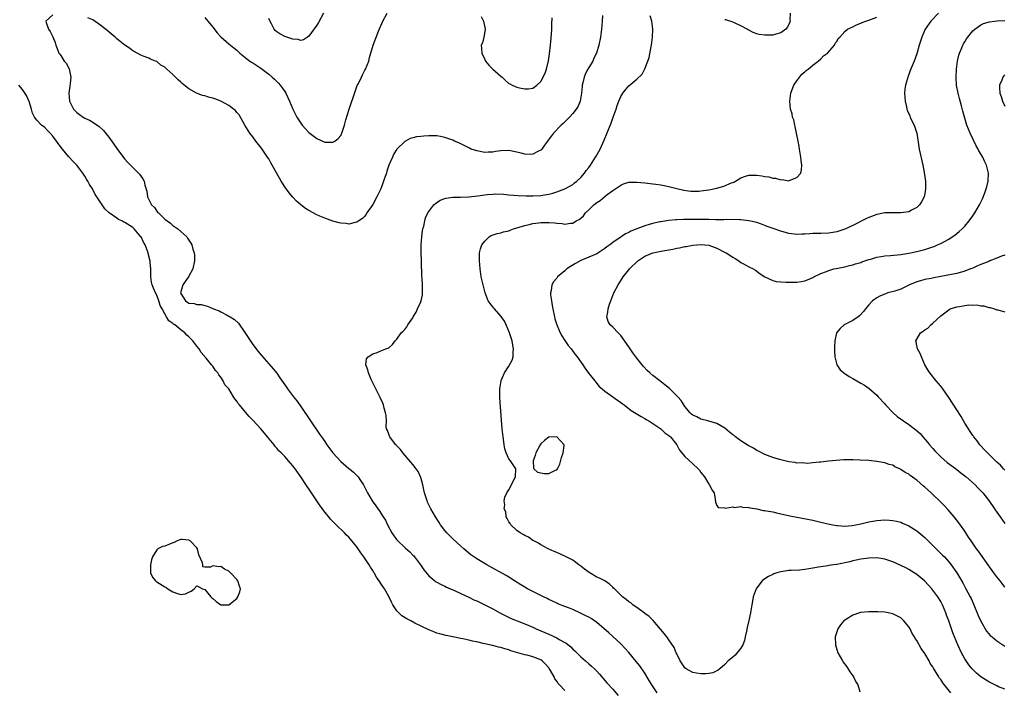
# Model space of a CAD drawing. Units: inches. Extents: x 2547022 to 2550000, y 1512000 to 1515000.
# Drawn here: x 2547801 to 2548047, y 1513134 to 1513301 of the extents above; entities that cross this region are included whole.
import ezdxf

# ---------------------------------------------------------------- set-up
doc = ezdxf.new("R2010")
doc.units = ezdxf.units.IN
doc.header["$MEASUREMENT"] = 0
doc.layers.add('LD25471512_2ft', color=112, linetype='Continuous')

msp = doc.modelspace()

# ---------------------------------------------------------------- linework, layer by layer
at = {"layer": 'LD25471512_2ft'}
for points, elevation in [([(2547809, 1513302.56), (2547807.29, 1513301), (2547807.36, 1513300.64), (2547807.91, 1513299), (2547808.35, 1513298.35), (2547809, 1513297.07), (2547809.03, 1513297.03), (2547809.6, 1513295.6), (2547809.73, 1513295), (2547810.11, 1513294.11), (2547810.52, 1513293), (2547810.74, 1513292.74), (2547811, 1513292.36), (2547811.87, 1513291), (2547812.42, 1513290.42), (2547813, 1513289.15), (2547813.06, 1513289.06), (2547813.48, 1513287), (2547813.37, 1513285.37), (2547813.27, 1513284.73), (2547813.05, 1513283), (2547813.22, 1513281), (2547814.21, 1513279), (2547815, 1513278.11), (2547815.67, 1513277.67), (2547816.56, 1513277), (2547817, 1513276.7), (2547818.21, 1513276.21), (2547819, 1513275.69), (2547820.61, 1513274.61), (2547821.66, 1513273.66), (2547823, 1513271.98), (2547824.25, 1513270.25), (2547825, 1513269.09), (2547825.9, 1513267.9), (2547827, 1513266.46), (2547827.71, 1513265.71), (2547829, 1513264.41), (2547830.45, 1513263), (2547830.71, 1513262.71), (2547831.52, 1513261.52), (2547831.81, 1513261), (2547832.03, 1513259.97), (2547832.48, 1513258.48), (2547832.69, 1513257), (2547833, 1513256.38), (2547833.72, 1513255), (2547834.39, 1513254.39), (2547835, 1513253.42), (2547835.22, 1513253.22), (2547835.4, 1513253), (2547837, 1513251.43), (2547837.57, 1513251), (2547838.44, 1513250.44), (2547839, 1513249.88), (2547839.55, 1513249.55), (2547840.28, 1513249), (2547841, 1513248.41), (2547842.48, 1513247), (2547842.72, 1513246.72), (2547843, 1513246.24), (2547843.48, 1513245.48), (2547843.73, 1513245), (2547844.04, 1513243.96), (2547844.38, 1513243), (2547844.43, 1513242.43), (2547844.45, 1513241), (2547844.03, 1513239), (2547842.93, 1513237), (2547841.49, 1513235), (2547841, 1513233.29), (2547840.97, 1513233), (2547841, 1513232.89), (2547842.15, 1513231), (2547843, 1513230.44), (2547844.34, 1513230.34), (2547845, 1513230.15), (2547846.11, 1513230.11), (2547847, 1513229.86), (2547847.72, 1513229.72), (2547849.18, 1513229), (2547850.56, 1513228.56), (2547851, 1513228.26), (2547852.58, 1513227.42), (2547853, 1513227.24), (2547853.34, 1513227), (2547854.4, 1513226.4), (2547855.41, 1513225.41), (2547857, 1513223.15), (2547859, 1513220.14), (2547860.35, 1513218.35), (2547861.24, 1513217.24), (2547863, 1513215.29), (2547864.06, 1513214.06), (2547865, 1513212.91), (2547865.8, 1513211.8), (2547866.62, 1513210.62), (2547867.43, 1513209.43), (2547867.69, 1513209), (2547869.17, 1513207), (2547869.99, 1513205.99), (2547871, 1513204.6), (2547875.71, 1513197.71), (2547876.17, 1513197), (2547877, 1513195.82), (2547877.54, 1513195), (2547879.03, 1513193.03), (2547881, 1513190.83), (2547883, 1513189.11), (2547883.15, 1513189), (2547884.15, 1513188.15), (2547885.17, 1513187.17), (2547885.32, 1513187), (2547885.92, 1513186.08), (2547886.66, 1513185), (2547887.69, 1513183), (2547888.85, 1513181), (2547889.78, 1513179.78), (2547890.26, 1513179), (2547890.6, 1513178.6), (2547891.58, 1513177), (2547892.16, 1513176.16), (2547892.66, 1513175), (2547893.79, 1513173), (2547894.3, 1513172.3), (2547895, 1513171.29), (2547895.24, 1513171), (2547897, 1513169.36), (2547897.21, 1513169.21), (2547898.26, 1513168.26), (2547899, 1513167.45), (2547899.23, 1513167.23), (2547899.42, 1513167), (2547900.95, 1513165), (2547901.8, 1513163.8), (2547903, 1513162.28), (2547904.49, 1513161), (2547904.78, 1513160.78), (2547905, 1513160.68), (2547906.06, 1513160.06), (2547907, 1513159.68), (2547907.44, 1513159.44), (2547909.41, 1513158.59), (2547911, 1513157.86), (2547913, 1513156.94), (2547914.3, 1513156.3), (2547915, 1513155.99), (2547915.66, 1513155.66), (2547917, 1513155.04), (2547919, 1513154.02), (2547920.96, 1513152.96), (2547922.27, 1513152.27), (2547923.63, 1513151.63), (2547925.09, 1513151), (2547927, 1513150.25), (2547929, 1513149.41), (2547929.89, 1513149), (2547931, 1513148.53), (2547933, 1513147.66), (2547935, 1513146.74), (2547935.64, 1513146.36), (2547937, 1513145.62), (2547937.39, 1513145.39), (2547938.48, 1513144.48), (2547939, 1513143.92), (2547939.48, 1513143.48), (2547939.98, 1513143), (2547941, 1513141.98), (2547942.19, 1513141), (2547943, 1513140.3), (2547943.71, 1513139.71), (2547944.45, 1513139), (2547945, 1513138.42), (2547945.68, 1513137.68), (2547946.62, 1513136.62), (2547947.54, 1513135.54), (2547949, 1513133.89), (2547950.33, 1513132.33)], 9996), ([(2547946.42, 1513302.42), (2547946.38, 1513301), (2547946.18, 1513299), (2547945.91, 1513297), (2547945.52, 1513295), (2547944.93, 1513293), (2547944.29, 1513291.71), (2547943.99, 1513291), (2547943, 1513289.38), (2547942.8, 1513289), (2547942.15, 1513287.85), (2547941.85, 1513287), (2547941.54, 1513285.54), (2547941.37, 1513285), (2547941.33, 1513284.67), (2547941.16, 1513283), (2547941, 1513282), (2547940.81, 1513281), (2547940.31, 1513279.69), (2547939.85, 1513279), (2547939, 1513277.85), (2547938.21, 1513277), (2547937, 1513275.81), (2547936.61, 1513275.39), (2547936.14, 1513275), (2547934.15, 1513273), (2547933.69, 1513272.31), (2547932.83, 1513271.17), (2547932.68, 1513271), (2547931.92, 1513269.92), (2547931.3, 1513269), (2547931.16, 1513268.84), (2547931, 1513268.7), (2547930.44, 1513268.44), (2547929, 1513267.68), (2547928.35, 1513267.65), (2547927, 1513267.7), (2547926.06, 1513267.94), (2547925, 1513268.24), (2547923, 1513268.62), (2547921, 1513268.52), (2547919.66, 1513268.34), (2547919, 1513268.2), (2547917.82, 1513268.18), (2547917, 1513268.14), (2547915, 1513268.52), (2547913.59, 1513269), (2547913.18, 1513269.18), (2547911.87, 1513269.87), (2547911, 1513270.29), (2547910.54, 1513270.54), (2547909.43, 1513271), (2547909, 1513271.2), (2547907, 1513271.92), (2547905.91, 1513272.09), (2547905, 1513272.27), (2547903.71, 1513272.29), (2547903, 1513272.33), (2547901.78, 1513272.22), (2547901, 1513272.17), (2547899.97, 1513272.03), (2547899, 1513271.76), (2547898.34, 1513271.66), (2547897.22, 1513271), (2547897, 1513270.89), (2547895.01, 1513268.99), (2547894.23, 1513267.77), (2547893.89, 1513267), (2547893.05, 1513264.95), (2547892.54, 1513263.46), (2547892.41, 1513263), (2547892.11, 1513262.11), (2547891.71, 1513261), (2547891.51, 1513260.49), (2547891, 1513259.01), (2547890.02, 1513257), (2547889, 1513255.15), (2547887.51, 1513253), (2547887.32, 1513252.68), (2547887, 1513252.24), (2547886.4, 1513251.6), (2547885.52, 1513251), (2547885, 1513250.67), (2547884.62, 1513250.62), (2547883, 1513250.24), (2547882.36, 1513250.36), (2547881, 1513250.43), (2547880.57, 1513250.57), (2547879, 1513250.96), (2547877, 1513251.68), (2547875.8, 1513252.2), (2547875, 1513252.56), (2547873, 1513253.62), (2547872.16, 1513254.16), (2547871, 1513255), (2547869.96, 1513255.96), (2547869, 1513256.92), (2547868.07, 1513258.07), (2547867, 1513259.58), (2547866.43, 1513260.43), (2547866.12, 1513261), (2547865.67, 1513261.67), (2547863.87, 1513265), (2547863.54, 1513265.54), (2547863, 1513266.53), (2547862.72, 1513267), (2547861.21, 1513269.21), (2547859.78, 1513271), (2547859, 1513272.03), (2547858.29, 1513273), (2547857.05, 1513275), (2547855.58, 1513277.58), (2547855, 1513278.15), (2547854.64, 1513278.64), (2547854.14, 1513279), (2547853, 1513279.91), (2547851, 1513280.94), (2547849.52, 1513281.52), (2547849, 1513281.7), (2547847.95, 1513281.95), (2547847, 1513282.27), (2547846.4, 1513282.4), (2547844.93, 1513282.93), (2547843, 1513284.06), (2547841.38, 1513285.38), (2547841, 1513285.74), (2547840.31, 1513286.31), (2547839.68, 1513287), (2547839, 1513287.67), (2547837.55, 1513289), (2547837.23, 1513289.23), (2547837, 1513289.49), (2547835.99, 1513289.99), (2547835, 1513290.88), (2547834.72, 1513291), (2547833.44, 1513291.44), (2547833, 1513291.72), (2547831.83, 1513292.17), (2547831, 1513292.47), (2547829.36, 1513293.36), (2547829, 1513293.52), (2547828.18, 1513294.18), (2547827, 1513295), (2547825, 1513296.57), (2547824.56, 1513297), (2547822.61, 1513298.61), (2547822.2, 1513299), (2547821, 1513299.92), (2547819, 1513301.31), (2547817.8, 1513301.8)], 9996), ([(2547847, 1513301.92), (2547849, 1513299.49), (2547850.07, 1513298.07), (2547851.05, 1513297.05), (2547853, 1513295.33), (2547853.42, 1513295), (2547854.26, 1513294.26), (2547855, 1513293.72), (2547855.77, 1513293), (2547857, 1513291.97), (2547857.51, 1513291.51), (2547858.28, 1513291), (2547858.7, 1513290.7), (2547859, 1513290.54), (2547861, 1513289.25), (2547861.36, 1513289), (2547863, 1513287.73), (2547863.86, 1513287), (2547864.46, 1513286.46), (2547865.45, 1513285.45), (2547865.83, 1513285), (2547866.33, 1513284.33), (2547867, 1513283.35), (2547867.23, 1513283), (2547868.15, 1513281), (2547868.98, 1513279), (2547870.03, 1513277), (2547871, 1513275.44), (2547871.36, 1513275), (2547873, 1513273.15), (2547875, 1513271.67), (2547877, 1513270.75), (2547878.71, 1513270.71), (2547879, 1513270.68), (2547879.54, 1513271), (2547880.37, 1513271.63), (2547881, 1513272.35), (2547881.22, 1513272.78), (2547881.3, 1513273), (2547881.43, 1513273.43), (2547881.96, 1513275), (2547882.3, 1513276.3), (2547883.13, 1513279), (2547884.58, 1513283.42), (2547885.13, 1513284.87), (2547885.39, 1513285.39), (2547886.15, 1513287), (2547886.41, 1513287.59), (2547887, 1513288.73), (2547887.16, 1513289), (2547887.98, 1513291), (2547888.15, 1513291.85), (2547889.11, 1513295), (2547890.43, 1513298.43), (2547891.51, 1513301), (2547892.61, 1513303)], 9994), ([(2547876.64, 1513303), (2547875.39, 1513300.61), (2547875, 1513299.93), (2547873, 1513297.18), (2547872.66, 1513297), (2547871.69, 1513296.31), (2547871, 1513296.13), (2547870.36, 1513296.36), (2547869, 1513296.44), (2547867, 1513297.11), (2547865.79, 1513297.79), (2547865, 1513298.29), (2547864.63, 1513298.63), (2547864.36, 1513299), (2547863.71, 1513300.29), (2547863.21, 1513301.21), (2547863, 1513301.64)], 9992), ([(2547960.08, 1513133), (2547958.77, 1513135), (2547958.12, 1513136.12), (2547957, 1513137.93), (2547955.76, 1513139.76), (2547954.86, 1513140.86), (2547953, 1513143.06), (2547952.12, 1513144.12), (2547951, 1513145.27), (2547948.03, 1513148.03), (2547945, 1513150.57), (2547943.56, 1513151.56), (2547943, 1513151.9), (2547942.3, 1513152.3), (2547940.97, 1513152.97), (2547939, 1513153.84), (2547938.18, 1513154.18), (2547937, 1513154.61), (2547935.3, 1513155.3), (2547935, 1513155.4), (2547933.95, 1513155.95), (2547933, 1513156.34), (2547932.57, 1513156.57), (2547931.68, 1513157), (2547927.72, 1513159), (2547927, 1513159.39), (2547925.99, 1513159.99), (2547924.41, 1513161), (2547923, 1513161.94), (2547922.34, 1513162.34), (2547919.8, 1513163.8), (2547917.55, 1513165), (2547915, 1513166.51), (2547914.25, 1513167), (2547913.53, 1513167.53), (2547912.42, 1513168.42), (2547911.75, 1513169), (2547911, 1513169.66), (2547909, 1513171.48), (2547908.24, 1513172.24), (2547907.52, 1513173), (2547907, 1513173.61), (2547905.95, 1513175), (2547905.57, 1513175.57), (2547904.68, 1513177), (2547903.54, 1513179), (2547902.72, 1513180.72), (2547902.59, 1513181), (2547901.96, 1513183), (2547901.78, 1513183.78), (2547901.5, 1513185), (2547901, 1513186.84), (2547900.95, 1513187), (2547900.33, 1513188.33), (2547899.86, 1513189), (2547899, 1513190.11), (2547896.48, 1513193), (2547895.89, 1513193.89), (2547895, 1513194.78), (2547894.91, 1513194.91), (2547894.8, 1513195), (2547893.93, 1513196.07), (2547893.23, 1513197), (2547893.18, 1513197.18), (2547893, 1513197.7), (2547892.65, 1513198.65), (2547892.43, 1513199), (2547892.38, 1513199.62), (2547892.39, 1513201), (2547892.32, 1513202.32), (2547892.19, 1513203), (2547891.81, 1513204.19), (2547891.64, 1513205), (2547891.48, 1513205.48), (2547890.85, 1513206.85), (2547889.53, 1513209.53), (2547889, 1513210.57), (2547888.61, 1513211.39), (2547887.91, 1513213), (2547887.79, 1513213.79), (2547887.26, 1513215), (2547887.46, 1513216.54), (2547887.82, 1513217), (2547889, 1513217.79), (2547890.11, 1513218.11), (2547891, 1513218.52), (2547892.3, 1513219), (2547893, 1513219.3), (2547893.89, 1513220.11), (2547894.57, 1513221), (2547895, 1513221.41), (2547896.12, 1513223), (2547896.58, 1513223.42), (2547897, 1513223.87), (2547897.5, 1513224.5), (2547897.78, 1513225), (2547899, 1513226.82), (2547899.1, 1513227), (2547899.83, 1513228.17), (2547900.19, 1513229), (2547901, 1513230.81), (2547901.07, 1513231), (2547901.43, 1513232.57), (2547901.45, 1513233), (2547901.41, 1513233.41), (2547901.44, 1513235), (2547901.36, 1513236.64), (2547901.28, 1513237.28), (2547901.17, 1513240.83), (2547901.14, 1513241.14), (2547901.08, 1513243), (2547901.09, 1513245), (2547901.24, 1513247), (2547901.46, 1513248.54), (2547901.54, 1513249), (2547901.73, 1513249.73), (2547902, 1513251), (2547902.22, 1513251.78), (2547902.76, 1513253), (2547903, 1513253.38), (2547904.29, 1513255), (2547904.65, 1513255.35), (2547905.83, 1513256.17), (2547907, 1513256.63), (2547907.27, 1513256.73), (2547909, 1513256.95), (2547910.97, 1513256.97), (2547913.04, 1513257.04), (2547915.27, 1513257.27), (2547917, 1513257.52), (2547917.59, 1513257.59), (2547919, 1513257.74), (2547919.78, 1513257.78), (2547921.72, 1513257.72), (2547923, 1513257.57), (2547925.38, 1513257.38), (2547927.33, 1513257.33), (2547929, 1513257.31), (2547931, 1513257.38), (2547931.46, 1513257.46), (2547933, 1513257.67), (2547933.98, 1513257.98), (2547935, 1513258.26), (2547936.99, 1513259.01), (2547939, 1513260.14), (2547939.46, 1513260.54), (2547940.05, 1513261), (2547941, 1513261.87), (2547941.94, 1513263), (2547942.39, 1513263.61), (2547943, 1513264.39), (2547943.43, 1513265), (2547944.72, 1513267), (2547944.81, 1513267.19), (2547945.85, 1513269), (2547946.82, 1513271.18), (2547947, 1513271.66), (2547947.4, 1513272.6), (2547947.91, 1513273.91), (2547948.56, 1513275.44), (2547949, 1513276.7), (2547949.13, 1513277), (2547949.85, 1513279), (2547950.11, 1513279.89), (2547950.51, 1513281), (2547951, 1513282.15), (2547951.53, 1513283), (2547952.18, 1513283.82), (2547953, 1513284.81), (2547955, 1513286.45), (2547956.32, 1513287.68), (2547957, 1513289.09), (2547957.8, 1513291), (2547958.14, 1513291.86), (2547958.61, 1513294.61), (2547958.69, 1513295), (2547958.95, 1513297), (2547959.02, 1513299), (2547958.74, 1513301), (2547958.33, 1513302.33)], 9998), ([(2548047, 1513133.9), (2548045.46, 1513134.54), (2548045, 1513134.75), (2548043, 1513135.77), (2548041, 1513137.05), (2548039.95, 1513137.95), (2548039, 1513138.82), (2548038.84, 1513139), (2548038.02, 1513140.02), (2548037.33, 1513141), (2548037, 1513141.55), (2548036.21, 1513143), (2548035.3, 1513145), (2548034.46, 1513147), (2548034.04, 1513148.04), (2548033.69, 1513149), (2548033, 1513151), (2548032.47, 1513152.47), (2548032.3, 1513153), (2548031.47, 1513155), (2548031, 1513155.85), (2548030.27, 1513157), (2548029, 1513158.69), (2548028.74, 1513159), (2548027, 1513160.93), (2548025, 1513162.63), (2548023, 1513163.88), (2548022.24, 1513164.25), (2548021, 1513164.89), (2548019, 1513165.77), (2548017, 1513166.43), (2548015, 1513166.73), (2548013, 1513166.69), (2548011, 1513166.42), (2548009.85, 1513166.15), (2548009, 1513165.99), (2548008.23, 1513165.77), (2548005, 1513165.1), (2548004.9, 1513165.1), (2548004.18, 1513165), (2548003, 1513164.82), (2548002.76, 1513164.76), (2548001, 1513164.54), (2548000.41, 1513164.41), (2547999, 1513164.19), (2547998, 1513164), (2547997, 1513163.85), (2547995.72, 1513163.72), (2547993.59, 1513163.59), (2547993, 1513163.57), (2547991, 1513163.29), (2547990.04, 1513163), (2547989.27, 1513162.73), (2547989, 1513162.62), (2547987.92, 1513162.08), (2547987, 1513161.5), (2547986.36, 1513161), (2547985, 1513159.29), (2547984.82, 1513159), (2547984.32, 1513157.68), (2547984.12, 1513157), (2547983.95, 1513155.95), (2547983.75, 1513155), (2547983.41, 1513153), (2547983, 1513151.13), (2547982.63, 1513149.37), (2547982.41, 1513148.41), (2547982.14, 1513147), (2547981.94, 1513146.06), (2547981.5, 1513145), (2547981, 1513144.21), (2547979.61, 1513142.39), (2547979, 1513141.91), (2547978.51, 1513141.49), (2547977.87, 1513141), (2547977, 1513140.09), (2547975.79, 1513139), (2547975.36, 1513138.64), (2547975, 1513138.51), (2547973.98, 1513138.02), (2547973, 1513137.88), (2547972.26, 1513137.74), (2547971, 1513137.76), (2547969.95, 1513137.95), (2547969, 1513138.07), (2547967.32, 1513139), (2547967, 1513139.27), (2547965.89, 1513141), (2547965, 1513142.74), (2547964.88, 1513143), (2547964.33, 1513144.33), (2547963, 1513146.28), (2547962.72, 1513146.72), (2547962.48, 1513147), (2547961.83, 1513147.83), (2547960.94, 1513148.94), (2547959.06, 1513151.06), (2547958.08, 1513152.08), (2547957, 1513152.84), (2547956.92, 1513152.92), (2547955, 1513154.31), (2547954.62, 1513154.62), (2547954.03, 1513155), (2547953.48, 1513155.48), (2547953, 1513155.76), (2547952.34, 1513156.34), (2547951.45, 1513157), (2547951, 1513157.42), (2547949.4, 1513159), (2547949.22, 1513159.22), (2547949, 1513159.4), (2547948.21, 1513160.21), (2547946.98, 1513160.98), (2547945.68, 1513161.68), (2547945, 1513161.95), (2547943.06, 1513163.06), (2547941.9, 1513163.9), (2547941, 1513164.68), (2547940.52, 1513165), (2547939, 1513166.17), (2547937.33, 1513167), (2547937, 1513167.18), (2547935, 1513168.07), (2547934.34, 1513168.34), (2547932.89, 1513169), (2547931, 1513170.03), (2547930.4, 1513170.4), (2547929.23, 1513171), (2547929, 1513171.14), (2547927.91, 1513171.91), (2547927, 1513172.33), (2547926.62, 1513172.62), (2547925.87, 1513173), (2547925, 1513173.63), (2547923.48, 1513175), (2547923.33, 1513175.33), (2547923, 1513175.81), (2547922.63, 1513176.63), (2547922.38, 1513177), (2547922.23, 1513178.23), (2547921.84, 1513179), (2547921.98, 1513179.98), (2547921.82, 1513181), (2547922.05, 1513181.95), (2547922.53, 1513183), (2547923, 1513183.8), (2547923.66, 1513185), (2547924.07, 1513185.93), (2547924.71, 1513187), (2547924.73, 1513189), (2547923.4, 1513191), (2547923, 1513191.52), (2547922.36, 1513193), (2547922.04, 1513194.04), (2547921.86, 1513195), (2547921.74, 1513195.74), (2547921.56, 1513197), (2547921.34, 1513199), (2547921.17, 1513201.17), (2547920.78, 1513206.78), (2547920.73, 1513209), (2547921.06, 1513211), (2547921.1, 1513211.1), (2547921.96, 1513213), (2547923, 1513214.69), (2547923.81, 1513216.19), (2547924.06, 1513217), (2547924.11, 1513218.11), (2547924.22, 1513219), (2547924.05, 1513219.95), (2547923.83, 1513221), (2547923.17, 1513223), (2547922.35, 1513225), (2547921.91, 1513225.91), (2547921.12, 1513227.12), (2547919.41, 1513229), (2547919.24, 1513229.24), (2547919, 1513229.53), (2547918.39, 1513230.39), (2547917.89, 1513231), (2547917.08, 1513233), (2547916.69, 1513234.69), (2547916.6, 1513235), (2547916.14, 1513237), (2547915.82, 1513239), (2547915.65, 1513241), (2547915.67, 1513241.67), (2547915.68, 1513243), (2547915.96, 1513244.04), (2547916.27, 1513245), (2547917, 1513245.96), (2547918.08, 1513247), (2547918.63, 1513247.37), (2547920.09, 1513247.91), (2547921, 1513248.07), (2547921.72, 1513248.28), (2547923, 1513248.58), (2547923.32, 1513248.68), (2547924.2, 1513249), (2547927, 1513249.86), (2547928.12, 1513250.12), (2547929, 1513250.35), (2547930.55, 1513250.55), (2547931, 1513250.63), (2547933, 1513250.63), (2547934.5, 1513250.5), (2547935, 1513250.43), (2547936.35, 1513250.35), (2547937, 1513250.23), (2547938.47, 1513250.47), (2547939, 1513250.49), (2547939.87, 1513251), (2547940.61, 1513251.39), (2547941, 1513251.71), (2547941.67, 1513252.32), (2547942.21, 1513253), (2547943, 1513253.78), (2547944.3, 1513255), (2547945, 1513255.62), (2547945.84, 1513256.16), (2547947, 1513257.13), (2547947.63, 1513257.63), (2547949, 1513258.66), (2547951, 1513260), (2547951.72, 1513260.28), (2547953, 1513260.67), (2547954.72, 1513260.72), (2547955, 1513260.75), (2547957, 1513260.56), (2547959, 1513260.33), (2547959.79, 1513260.21), (2547961, 1513260.06), (2547961.88, 1513259.88), (2547963, 1513259.63), (2547965, 1513259.13), (2547966.73, 1513258.73), (2547968.49, 1513258.49), (2547969, 1513258.46), (2547970.49, 1513258.49), (2547971, 1513258.52), (2547973, 1513258.81), (2547975, 1513259.23), (2547976.41, 1513259.59), (2547977, 1513259.79), (2547978.43, 1513260.43), (2547979.26, 1513260.74), (2547979.72, 1513261), (2547981, 1513261.82), (2547982.17, 1513262.17), (2547983, 1513262.47), (2547984.43, 1513262.43), (2547985, 1513262.45), (2547986.29, 1513262.29), (2547987, 1513262.16), (2547988.03, 1513262.03), (2547989, 1513261.75), (2547989.72, 1513261.72), (2547991, 1513261.28), (2547991.34, 1513261.34), (2547993, 1513261.06), (2547993.14, 1513261.14), (2547995, 1513261.91), (2547996, 1513263), (2547996.19, 1513263.81), (2547996.27, 1513265), (2547996.09, 1513266.09), (2547996, 1513267), (2547995.68, 1513269), (2547995.6, 1513269.6), (2547995.34, 1513271), (2547995, 1513272.53), (2547994.93, 1513273), (2547994.61, 1513274.61), (2547994.51, 1513275), (2547994.26, 1513276.26), (2547993.97, 1513277), (2547993.82, 1513277.82), (2547993.44, 1513279), (2547993.27, 1513281), (2547993.5, 1513283), (2547993.86, 1513283.86), (2547994.25, 1513285), (2547995, 1513286.08), (2547996.3, 1513287.7), (2547997, 1513288.27), (2547997.36, 1513288.64), (2547997.84, 1513289), (2547999, 1513289.96), (2548000.35, 1513291), (2548001, 1513291.56), (2548001.67, 1513292.33), (2548002.69, 1513293), (2548004.43, 1513295), (2548004.57, 1513295.43), (2548005, 1513295.92), (2548005.35, 1513296.65), (2548005.74, 1513297), (2548007, 1513298.42), (2548007.66, 1513299), (2548009, 1513299.52), (2548009.95, 1513300.05), (2548011, 1513300.43), (2548011.36, 1513300.64), (2548012.23, 1513301), (2548013, 1513301.23), (2548015, 1513301.96)], 10000), ([(2547916.11, 1513302.11), (2547916.68, 1513301), (2547917.09, 1513299), (2547917, 1513298.42), (2547916.73, 1513297), (2547916.42, 1513295.58), (2547916.14, 1513295), (2547916.15, 1513294.15), (2547916.28, 1513293), (2547917, 1513291.37), (2547917.19, 1513291), (2547917.98, 1513289.98), (2547919, 1513289), (2547921, 1513287.25), (2547921.32, 1513287), (2547922.16, 1513286.16), (2547923, 1513285.39), (2547923.26, 1513285.26), (2547923.87, 1513285), (2547925, 1513284.49), (2547925.69, 1513284.31), (2547927, 1513284.03), (2547927.96, 1513284.04), (2547929, 1513284.22), (2547930.01, 1513285), (2547931, 1513285.86), (2547932.06, 1513287.94), (2547932.4, 1513289), (2547932.94, 1513291.06), (2547933.22, 1513292.78), (2547933.46, 1513295), (2547933.68, 1513297.68), (2547933.74, 1513299), (2547933.76, 1513300.24), (2547933.83, 1513301.83)], 9994), ([(2548030.43, 1513303), (2548028.53, 1513301), (2548027.13, 1513299), (2548026.24, 1513297), (2548025.62, 1513295), (2548025, 1513292.81), (2548024.32, 1513291), (2548023.83, 1513289.83), (2548023.38, 1513288.62), (2548023, 1513287.64), (2548022.73, 1513287), (2548022.65, 1513286.65), (2548022.18, 1513285), (2548022.03, 1513283.97), (2548021.96, 1513283), (2548022.06, 1513281), (2548022.42, 1513279.58), (2548022.53, 1513279), (2548022.64, 1513278.64), (2548023, 1513277.92), (2548023.26, 1513277.26), (2548023.39, 1513277), (2548023.87, 1513275.87), (2548024.31, 1513275), (2548024.99, 1513273), (2548025.63, 1513269), (2548026.53, 1513265), (2548026.89, 1513263.11), (2548027.17, 1513261), (2548027.19, 1513260.81), (2548027.22, 1513259), (2548027, 1513257.85), (2548026.81, 1513257), (2548026.17, 1513255.83), (2548025.65, 1513255), (2548025, 1513254.37), (2548023.72, 1513253.72), (2548023, 1513253.3), (2548021, 1513253.03), (2548019.06, 1513253.06), (2548017, 1513253), (2548015, 1513252.64), (2548013, 1513251.88), (2548012.4, 1513251.6), (2548009, 1513249.87), (2548007.05, 1513248.95), (2548005.55, 1513248.45), (2548005, 1513248.3), (2548003, 1513247.99), (2548001, 1513247.9), (2548000.09, 1513247.91), (2547999, 1513247.84), (2547998.17, 1513247.83), (2547997, 1513247.71), (2547996.28, 1513247.72), (2547995, 1513247.66), (2547993, 1513247.9), (2547991, 1513248.43), (2547989.09, 1513249.09), (2547987.62, 1513249.62), (2547987, 1513249.9), (2547986.18, 1513250.18), (2547985, 1513250.62), (2547983, 1513251.08), (2547981, 1513251.27), (2547980.75, 1513251.25), (2547977.37, 1513251.37), (2547976.73, 1513251.27), (2547975, 1513251.33), (2547974.69, 1513251.31), (2547973, 1513251.37), (2547972.64, 1513251.36), (2547971, 1513251.41), (2547968.6, 1513251.4), (2547966.65, 1513251.35), (2547965, 1513251.26), (2547964.74, 1513251.26), (2547963, 1513251.11), (2547961, 1513250.82), (2547960.75, 1513250.75), (2547959, 1513250.37), (2547958.09, 1513250.09), (2547957, 1513249.79), (2547955, 1513249.05), (2547953.53, 1513248.47), (2547953, 1513248.15), (2547952.21, 1513247.79), (2547951.12, 1513247), (2547949, 1513245.6), (2547948.24, 1513245), (2547947.49, 1513244.51), (2547947, 1513244.12), (2547945, 1513242.81), (2547941, 1513241.1), (2547939.65, 1513240.35), (2547938.4, 1513239.6), (2547937.52, 1513239), (2547937, 1513238.57), (2547935.18, 1513237), (2547935, 1513236.74), (2547934.22, 1513235.78), (2547933.78, 1513235), (2547933.62, 1513233.62), (2547933.47, 1513233), (2547933.47, 1513232.53), (2547933.65, 1513231), (2547933.86, 1513229.86), (2547933.98, 1513229), (2547934.42, 1513227), (2547934.53, 1513226.53), (2547935.02, 1513225.02), (2547935.88, 1513223), (2547936.24, 1513222.24), (2547937, 1513221.12), (2547937.84, 1513219.84), (2547938.58, 1513219), (2547938.76, 1513218.76), (2547939, 1513218.46), (2547939.6, 1513217.6), (2547940.12, 1513217), (2547941.55, 1513215), (2547942.11, 1513214.11), (2547943, 1513212.87), (2547944.49, 1513211), (2547945, 1513210.39), (2547945.64, 1513209.64), (2547946.36, 1513209), (2547947, 1513208.46), (2547948.99, 1513207), (2547950.16, 1513206.16), (2547951, 1513205.63), (2547951.35, 1513205.35), (2547951.87, 1513205), (2547953.62, 1513203.62), (2547956.08, 1513202.08), (2547957, 1513201.6), (2547957.35, 1513201.35), (2547957.98, 1513201), (2547959, 1513200.38), (2547961.04, 1513199), (2547962.05, 1513198.05), (2547963, 1513197.36), (2547963.17, 1513197.17), (2547963.41, 1513197), (2547965, 1513195), (2547965.69, 1513193.69), (2547967, 1513192.08), (2547969, 1513190.28), (2547970.35, 1513189), (2547970.66, 1513188.66), (2547971, 1513188.1), (2547971.96, 1513187), (2547973, 1513185.18), (2547973.19, 1513185), (2547973.79, 1513183.79), (2547974.31, 1513183), (2547974.57, 1513181.43), (2547974.66, 1513180.66), (2547975, 1513179.87), (2547975.35, 1513179.35), (2547977, 1513179.24), (2547977.16, 1513179.16), (2547979, 1513179.48), (2547979.36, 1513179.36), (2547981, 1513179.59), (2547981.41, 1513179.41), (2547983, 1513179.36), (2547983.24, 1513179.24), (2547985, 1513179.02), (2547986.62, 1513178.62), (2547987, 1513178.61), (2547987.44, 1513178.56), (2547989, 1513178.23), (2547989.96, 1513178.04), (2547993.29, 1513177.29), (2547999, 1513176.17), (2548001, 1513175.71), (2548003.17, 1513175.17), (2548003.98, 1513175), (2548005, 1513174.82), (2548005.18, 1513174.82), (2548007, 1513174.69), (2548008.83, 1513174.83), (2548009.74, 1513175), (2548011, 1513175.29), (2548013, 1513175.79), (2548015, 1513176.14), (2548017, 1513176.26), (2548018.2, 1513176.2), (2548019, 1513176.13), (2548019.94, 1513175.94), (2548021, 1513175.66), (2548021.46, 1513175.46), (2548023, 1513174.75), (2548025, 1513173.49), (2548027, 1513171.88), (2548027.44, 1513171.44), (2548027.83, 1513171), (2548029.87, 1513169), (2548031.47, 1513167.47), (2548031.92, 1513167), (2548033, 1513165.78), (2548033.62, 1513165), (2548035.04, 1513163), (2548036.51, 1513160.51), (2548037.22, 1513159.22), (2548038.35, 1513157), (2548038.56, 1513156.56), (2548039.24, 1513155), (2548040.36, 1513152.36), (2548041, 1513150.93), (2548042.44, 1513148.44), (2548043, 1513147.74), (2548043.36, 1513147.36), (2548043.81, 1513147), (2548045, 1513145.97), (2548047, 1513144.71)], 10002), ([(2547993.37, 1513303), (2547993.3, 1513301.3), (2547993.35, 1513301), (2547993, 1513300.16), (2547992.62, 1513299.38), (2547992.25, 1513299), (2547991, 1513298.04), (2547989.73, 1513297.73), (2547989, 1513297.49), (2547987, 1513297.51), (2547985.64, 1513297.63), (2547985, 1513297.82), (2547984.14, 1513298.14), (2547983, 1513298.69), (2547982.83, 1513298.83), (2547982.6, 1513299), (2547981, 1513299.84), (2547979.57, 1513300.43), (2547978.82, 1513300.82), (2547978.27, 1513301), (2547977.3, 1513301.3), (2547977, 1513301.34)], 10000), ([(2548047, 1513159.43), (2548046.35, 1513160.35), (2548045.86, 1513161), (2548045, 1513161.99), (2548044.3, 1513163), (2548043, 1513164.76), (2548041, 1513167.57), (2548040.42, 1513168.42), (2548039.97, 1513169), (2548038.6, 1513171), (2548037.97, 1513171.97), (2548037, 1513173.4), (2548035.49, 1513175.49), (2548034.31, 1513177), (2548032.81, 1513178.81), (2548031.85, 1513179.85), (2548030.71, 1513181), (2548029, 1513182.64), (2548028.62, 1513183), (2548027.76, 1513183.76), (2548027, 1513184.47), (2548026.71, 1513184.71), (2548025, 1513186.23), (2548024.54, 1513186.54), (2548023.39, 1513187.39), (2548023, 1513187.7), (2548022.12, 1513188.12), (2548021, 1513188.87), (2548020.9, 1513188.9), (2548019.53, 1513189.53), (2548019, 1513189.91), (2548018.12, 1513190.12), (2548017, 1513190.56), (2548015, 1513190.89), (2548013, 1513191.1), (2548010.77, 1513191.23), (2548009, 1513191.26), (2548008.71, 1513191.29), (2548007, 1513191.27), (2548006.71, 1513191.29), (2548004.87, 1513191.13), (2548003.96, 1513191), (2548002.9, 1513190.9), (2548001, 1513190.67), (2548000.66, 1513190.66), (2547999, 1513190.5), (2547997.61, 1513190.39), (2547997, 1513190.42), (2547996.49, 1513190.49), (2547995, 1513190.48), (2547994.58, 1513190.58), (2547993, 1513190.75), (2547990.65, 1513191.35), (2547989, 1513191.87), (2547987.65, 1513192.35), (2547987, 1513192.6), (2547985.44, 1513193.44), (2547985, 1513193.61), (2547984.17, 1513194.17), (2547983, 1513194.75), (2547982.86, 1513194.86), (2547981, 1513196.02), (2547979.7, 1513197), (2547979.32, 1513197.32), (2547979, 1513197.56), (2547978.22, 1513198.22), (2547977, 1513199.18), (2547975, 1513200.34), (2547973, 1513200.94), (2547972.73, 1513201), (2547971, 1513201.46), (2547969.99, 1513201.99), (2547969, 1513202.42), (2547968.7, 1513202.7), (2547968.32, 1513203), (2547967, 1513204.63), (2547966.75, 1513205), (2547966.09, 1513206.09), (2547965.29, 1513207), (2547965, 1513207.3), (2547963.15, 1513209.15), (2547962.05, 1513210.05), (2547960.74, 1513211), (2547959, 1513212.37), (2547958.24, 1513213), (2547957.61, 1513213.61), (2547956.65, 1513214.65), (2547956.35, 1513215), (2547955, 1513216.71), (2547954.02, 1513218.02), (2547953, 1513219.55), (2547951, 1513222.35), (2547950.69, 1513222.69), (2547950.33, 1513223), (2547949, 1513224.41), (2547948.33, 1513225), (2547947.84, 1513225.84), (2547947.52, 1513227), (2547947.79, 1513228.21), (2547947.81, 1513229), (2547948.18, 1513230.18), (2547948.48, 1513231), (2547949.3, 1513233), (2547950.31, 1513235), (2547951.36, 1513236.64), (2547951.56, 1513237), (2547953, 1513238.77), (2547953.17, 1513239), (2547955.23, 1513241), (2547957, 1513242.22), (2547958.99, 1513243.01), (2547961.55, 1513243.55), (2547963, 1513243.81), (2547964.02, 1513243.98), (2547965, 1513244.2), (2547965.7, 1513244.3), (2547967, 1513244.6), (2547967.36, 1513244.64), (2547969, 1513244.99), (2547971, 1513245.16), (2547973, 1513244.98), (2547975, 1513244.24), (2547977.13, 1513243.13), (2547977.36, 1513243), (2547979, 1513241.93), (2547979.6, 1513241.6), (2547980.53, 1513241), (2547981, 1513240.65), (2547981.81, 1513240.19), (2547983, 1513239.55), (2547984.13, 1513239), (2547984.67, 1513238.67), (2547985.81, 1513237.81), (2547987.03, 1513237.03), (2547989, 1513236.09), (2547989.87, 1513235.87), (2547991, 1513235.77), (2547992.27, 1513235.73), (2547993, 1513235.68), (2547995, 1513235.7), (2547996.13, 1513235.87), (2547997, 1513236.05), (2547997.69, 1513236.31), (2547999, 1513236.87), (2547999.24, 1513237), (2548001, 1513237.84), (2548002.41, 1513238.41), (2548003, 1513238.66), (2548004.25, 1513239), (2548004.85, 1513239.15), (2548007, 1513239.57), (2548008.17, 1513239.83), (2548009, 1513240.04), (2548009.72, 1513240.28), (2548011, 1513240.65), (2548011.24, 1513240.76), (2548011.98, 1513241), (2548013, 1513241.36), (2548013.49, 1513241.49), (2548015, 1513241.98), (2548016.14, 1513242.14), (2548017, 1513242.31), (2548018.41, 1513242.41), (2548021, 1513242.64), (2548023, 1513242.93), (2548025, 1513243.34), (2548026.31, 1513243.69), (2548027, 1513243.86), (2548029, 1513244.5), (2548029.36, 1513244.64), (2548030.22, 1513245), (2548031, 1513245.36), (2548033, 1513246.48), (2548033.84, 1513247), (2548034.52, 1513247.48), (2548035.64, 1513248.36), (2548036.33, 1513249), (2548037, 1513249.72), (2548038.1, 1513251), (2548039, 1513252.3), (2548039.53, 1513253), (2548040.68, 1513255), (2548041.42, 1513256.58), (2548042.01, 1513258.01), (2548042.39, 1513259), (2548042.49, 1513259.51), (2548042.89, 1513261), (2548042.92, 1513263), (2548042.45, 1513265), (2548041.94, 1513265.94), (2548041.51, 1513267), (2548040.54, 1513268.54), (2548040.34, 1513269), (2548039.83, 1513269.83), (2548038.31, 1513273), (2548037.94, 1513273.94), (2548037.54, 1513275), (2548036.49, 1513278.49), (2548036.19, 1513279.81), (2548035.65, 1513281.65), (2548035.33, 1513283), (2548034.95, 1513285), (2548034.83, 1513286.83), (2548034.82, 1513287), (2548034.96, 1513289), (2548035.21, 1513291), (2548035.55, 1513292.45), (2548035.7, 1513293), (2548036.26, 1513294.26), (2548036.55, 1513295), (2548036.7, 1513295.3), (2548037, 1513295.79), (2548037.44, 1513296.56), (2548039, 1513298.53), (2548039.5, 1513299), (2548041, 1513300.02), (2548041.65, 1513300.35), (2548043.21, 1513300.79), (2548044.46, 1513301), (2548045.09, 1513301.09), (2548047, 1513301.17)], 10004), ([(2548047, 1513287.54), (2548046.73, 1513287.27), (2548046.54, 1513287), (2548046.25, 1513286.25), (2548045.7, 1513285), (2548045.7, 1513284.3), (2548045.78, 1513283), (2548046.13, 1513282.13), (2548046.47, 1513281), (2548047, 1513279.75)], 10006), ([(2547937, 1513133.62), (2547935.7, 1513135), (2547935.37, 1513135.37), (2547935, 1513135.94), (2547934.53, 1513136.53), (2547934.31, 1513137), (2547933.43, 1513138.57), (2547933.1, 1513139.1), (2547933, 1513139.24), (2547932.18, 1513140.18), (2547931.36, 1513141), (2547931, 1513141.24), (2547929, 1513142.03), (2547927.58, 1513142.42), (2547927, 1513142.53), (2547923.54, 1513143.54), (2547923, 1513143.74), (2547922, 1513144), (2547921, 1513144.31), (2547920.42, 1513144.42), (2547919, 1513144.81), (2547918.84, 1513144.84), (2547918.19, 1513145), (2547917, 1513145.27), (2547916.63, 1513145.38), (2547915, 1513145.73), (2547913.92, 1513145.92), (2547913, 1513146.18), (2547911.48, 1513146.52), (2547911, 1513146.6), (2547909, 1513147.01), (2547907.33, 1513147.33), (2547905.74, 1513147.73), (2547905, 1513147.95), (2547904.23, 1513148.23), (2547903, 1513148.73), (2547899.55, 1513150.45), (2547898.5, 1513151), (2547897.5, 1513151.5), (2547896.27, 1513152.27), (2547895.49, 1513153), (2547895, 1513153.55), (2547894.01, 1513155), (2547893.65, 1513155.65), (2547893, 1513157.13), (2547891.89, 1513159), (2547891, 1513160.37), (2547890.73, 1513160.73), (2547889.95, 1513161.95), (2547889.35, 1513163), (2547889.21, 1513163.21), (2547889, 1513163.57), (2547888.43, 1513164.43), (2547888.1, 1513165), (2547886.76, 1513167), (2547885.99, 1513167.99), (2547885.36, 1513169), (2547885, 1513169.49), (2547883.8, 1513171), (2547883.41, 1513171.41), (2547883, 1513171.91), (2547882.44, 1513172.44), (2547881.92, 1513173), (2547879.88, 1513175), (2547879.43, 1513175.43), (2547878.45, 1513176.45), (2547878.02, 1513177), (2547877, 1513178.2), (2547876.39, 1513179), (2547875.81, 1513179.81), (2547875, 1513181), (2547873, 1513184.02), (2547872.6, 1513184.6), (2547871.03, 1513187), (2547869.57, 1513189), (2547869, 1513189.74), (2547868.41, 1513190.41), (2547867, 1513192.07), (2547866.11, 1513193), (2547865.55, 1513193.55), (2547865, 1513194.23), (2547864.61, 1513194.61), (2547864.35, 1513195), (2547862.7, 1513197), (2547861.91, 1513197.91), (2547861, 1513199), (2547859, 1513201.22), (2547858.13, 1513202.13), (2547857.18, 1513203.18), (2547855.66, 1513205), (2547855.35, 1513205.35), (2547855, 1513205.95), (2547854.53, 1513206.53), (2547854.22, 1513207), (2547853, 1513208.99), (2547852.02, 1513210.02), (2547851.6, 1513211), (2547851, 1513211.97), (2547850.51, 1513212.51), (2547850.26, 1513213), (2547849.65, 1513213.65), (2547849, 1513214.67), (2547848.83, 1513214.83), (2547848.72, 1513215), (2547847.34, 1513216.66), (2547846.11, 1513218.11), (2547845.57, 1513219), (2547845, 1513219.7), (2547844.05, 1513221), (2547843.51, 1513221.51), (2547843, 1513222.06), (2547842.48, 1513222.48), (2547842.04, 1513223), (2547841, 1513223.76), (2547839.5, 1513225), (2547839.18, 1513225.18), (2547839, 1513225.37), (2547838, 1513226), (2547837.47, 1513227), (2547837, 1513227.78), (2547836.31, 1513229), (2547835.86, 1513229.86), (2547835.51, 1513231), (2547835, 1513232.48), (2547834.71, 1513233), (2547834.18, 1513234.18), (2547833.86, 1513235), (2547833.71, 1513235.71), (2547833.53, 1513237), (2547833.49, 1513237.49), (2547833.49, 1513239), (2547833.38, 1513240.62), (2547833.33, 1513241), (2547833.25, 1513241.25), (2547832.88, 1513242.88), (2547832.86, 1513243), (2547832.1, 1513245), (2547831.71, 1513245.71), (2547831.06, 1513247), (2547831, 1513247.08), (2547829.38, 1513249), (2547829, 1513249.35), (2547827, 1513250.65), (2547826.74, 1513250.74), (2547826.27, 1513251), (2547825.41, 1513251.41), (2547825, 1513251.71), (2547823.11, 1513253), (2547822.02, 1513254.02), (2547820.05, 1513257), (2547819.61, 1513257.61), (2547818.9, 1513259), (2547818.15, 1513260.15), (2547817.73, 1513261), (2547817.45, 1513261.45), (2547817, 1513262.22), (2547816.51, 1513263), (2547815, 1513264.98), (2547814, 1513266), (2547813, 1513267.07), (2547811.39, 1513269), (2547810.36, 1513270.36), (2547809.92, 1513271), (2547809, 1513272.23), (2547808.31, 1513273), (2547807.66, 1513273.66), (2547807, 1513274.36), (2547806.19, 1513275), (2547805, 1513276.25), (2547804.46, 1513277), (2547803.97, 1513277.97), (2547803.71, 1513279), (2547803.08, 1513280.92), (2547803.04, 1513281.04), (2547802.4, 1513282.39), (2547801.61, 1513283.61), (2547801, 1513284.36), (2547800.52, 1513285)], 9994), ([(2548047, 1513242.49), (2548046.18, 1513242.18), (2548045, 1513241.67), (2548043.29, 1513241), (2548043, 1513240.91), (2548041.65, 1513240.35), (2548041, 1513240.15), (2548040.2, 1513239.8), (2548039, 1513239.23), (2548038.47, 1513239), (2548037, 1513238.43), (2548035, 1513237.91), (2548031, 1513237.08), (2548029.23, 1513236.77), (2548028.64, 1513236.64), (2548027, 1513236.34), (2548025.94, 1513236.06), (2548025, 1513235.76), (2548023.17, 1513235), (2548021, 1513233.99), (2548019.49, 1513233.49), (2548017.76, 1513233), (2548017.18, 1513232.82), (2548015.78, 1513232.22), (2548015, 1513231.76), (2548014.54, 1513231.46), (2548013.94, 1513231), (2548013, 1513230.02), (2548012.15, 1513229), (2548011.66, 1513228.34), (2548010.7, 1513227.3), (2548010.31, 1513227), (2548009, 1513226.13), (2548006.89, 1513225), (2548005.85, 1513224.15), (2548004.96, 1513223), (2548004.49, 1513221), (2548004.46, 1513219.54), (2548004.43, 1513219), (2548004.44, 1513218.44), (2548004.55, 1513217), (2548005.04, 1513215), (2548005.82, 1513213.82), (2548006.73, 1513213), (2548008.09, 1513212.09), (2548009, 1513211.6), (2548011, 1513210.47), (2548011.92, 1513209.92), (2548013.12, 1513209.12), (2548015, 1513207.44), (2548015.37, 1513207), (2548017, 1513205.28), (2548017.2, 1513205), (2548019.13, 1513203), (2548020.1, 1513202.1), (2548021.67, 1513201), (2548023, 1513200.13), (2548024.8, 1513198.8), (2548025.84, 1513197.84), (2548026.48, 1513197), (2548027.69, 1513195.69), (2548028.21, 1513195), (2548029, 1513194.11), (2548029.55, 1513193.55), (2548030.02, 1513193), (2548031, 1513191.99), (2548032.6, 1513190.6), (2548033.74, 1513189.74), (2548035, 1513188.84), (2548036.03, 1513188.03), (2548037, 1513187.31), (2548037.38, 1513187), (2548039.6, 1513185), (2548040.27, 1513184.27), (2548041, 1513183.54), (2548041.25, 1513183.25), (2548041.5, 1513183), (2548043, 1513181.14), (2548044.47, 1513179), (2548045, 1513178.19), (2548045.83, 1513177), (2548047, 1513175.38)], 10006), ([(2548047, 1513188.67), (2548046.84, 1513188.84), (2548046.66, 1513189), (2548045.9, 1513189.9), (2548045, 1513190.66), (2548044.85, 1513190.85), (2548044.66, 1513191), (2548043, 1513192.67), (2548042.65, 1513193), (2548041.89, 1513193.89), (2548041, 1513194.76), (2548040.78, 1513195), (2548040.06, 1513196.06), (2548039.26, 1513197), (2548039.17, 1513197.17), (2548039, 1513197.37), (2548038.39, 1513198.39), (2548037.93, 1513199), (2548037, 1513200.48), (2548036.7, 1513201), (2548036.12, 1513202.12), (2548035, 1513203.76), (2548033, 1513206.85), (2548031.49, 1513209), (2548031, 1513209.67), (2548029.86, 1513211), (2548028.24, 1513213), (2548027.76, 1513213.76), (2548027.04, 1513215), (2548026.18, 1513217), (2548025.87, 1513217.87), (2548025.21, 1513219), (2548025, 1513219.9), (2548024.82, 1513220.82), (2548024.79, 1513221), (2548025, 1513221.41), (2548025.97, 1513223), (2548026.57, 1513223.43), (2548027, 1513223.82), (2548027.77, 1513224.23), (2548028.53, 1513225), (2548029, 1513225.41), (2548031, 1513227.31), (2548033, 1513228.82), (2548033.33, 1513229), (2548035, 1513229.52), (2548035.65, 1513229.65), (2548037, 1513229.86), (2548038, 1513230), (2548039, 1513229.96), (2548040.02, 1513230.02), (2548041, 1513229.8), (2548041.78, 1513229.78), (2548043, 1513229.38), (2548043.33, 1513229.33), (2548044.47, 1513229), (2548045, 1513228.81), (2548045.23, 1513228.77), (2548047, 1513228.32)], 10008), ([(2548033.55, 1513133), (2548031.51, 1513135.51), (2548031, 1513136.37), (2548030.7, 1513136.7), (2548030.55, 1513137), (2548029.88, 1513138.12), (2548029.18, 1513139.18), (2548029, 1513139.54), (2548028.38, 1513140.38), (2548028.06, 1513141), (2548027, 1513142.83), (2548026.08, 1513144.08), (2548025, 1513146.09), (2548024.61, 1513146.61), (2548024.41, 1513147), (2548023.86, 1513147.86), (2548023.32, 1513149), (2548023, 1513149.54), (2548021.76, 1513151), (2548021, 1513151.73), (2548020.16, 1513152.16), (2548019, 1513152.74), (2548017.83, 1513153), (2548017, 1513153.14), (2548015.27, 1513153.27), (2548014.74, 1513153.26), (2548013, 1513153.26), (2548010.94, 1513153.06), (2548010.72, 1513153), (2548009, 1513152.41), (2548007.44, 1513151.44), (2548007, 1513151.18), (2548006.76, 1513151), (2548005.96, 1513150.04), (2548005.23, 1513149), (2548005, 1513148.3), (2548004.64, 1513147), (2548004.7, 1513145), (2548005, 1513143.86), (2548005.28, 1513143), (2548006.4, 1513141), (2548006.64, 1513140.64), (2548007.51, 1513139.51), (2548008.28, 1513138.28), (2548009, 1513137.29), (2548009.17, 1513137), (2548009.77, 1513135.77), (2548010.23, 1513135), (2548010.77, 1513133.23)], 9998)]:
    msp.add_lwpolyline(points, dxfattribs=dict(at, elevation=elevation))
for points, elevation in [([(2547929.16, 1513189.16), (2547929.28, 1513189), (2547930.17, 1513188.17), (2547931, 1513187.99), (2547931.89, 1513187.89), (2547933, 1513187.89), (2547934.7, 1513188.7), (2547935, 1513188.79), (2547935.16, 1513189), (2547935.77, 1513190.23), (2547936.17, 1513191.83), (2547936.62, 1513193), (2547936.84, 1513194.84), (2547936.82, 1513195), (2547935.01, 1513197), (2547933, 1513196.95), (2547931.93, 1513196.07), (2547931, 1513195.24), (2547930.82, 1513195), (2547929.74, 1513193), (2547929.62, 1513192.38), (2547929.07, 1513191)], 10000), ([(2547845.53, 1513167.53), (2547845.19, 1513169), (2547845, 1513169.27), (2547843.37, 1513171), (2547843, 1513171.21), (2547841.31, 1513171.31), (2547841, 1513171.36), (2547840.13, 1513171), (2547839.36, 1513170.64), (2547839, 1513170.53), (2547837, 1513169.7), (2547836.43, 1513169.57), (2547835.28, 1513169), (2547835, 1513168.8), (2547833.91, 1513167), (2547833.7, 1513166.3), (2547833.45, 1513165), (2547833.43, 1513163.43), (2547833.47, 1513163), (2547833.94, 1513161.94), (2547834.7, 1513161), (2547834.85, 1513160.85), (2547835, 1513160.77), (2547837, 1513159.51), (2547837.34, 1513159.34), (2547837.8, 1513159), (2547839, 1513158.29), (2547840.16, 1513157.84), (2547841, 1513157.61), (2547842.22, 1513157.78), (2547843, 1513158.18), (2547843.57, 1513158.43), (2547844.36, 1513159), (2547845, 1513159.74), (2547845.53, 1513159.53), (2547846.43, 1513159), (2547847, 1513158.82), (2547848.55, 1513157), (2547848.77, 1513156.77), (2547849, 1513156.6), (2547849.86, 1513155.86), (2547851, 1513155.05), (2547853, 1513155.02), (2547855, 1513156.62), (2547855.29, 1513157), (2547855.76, 1513158.24), (2547855.92, 1513159), (2547855.65, 1513159.65), (2547855.26, 1513161), (2547855, 1513161.32), (2547853.43, 1513163), (2547853, 1513163.42), (2547851.92, 1513163.92), (2547851, 1513164.59), (2547850.5, 1513164.5), (2547849, 1513164.75), (2547848.47, 1513164.47), (2547847, 1513164.44), (2547846.53, 1513164.53), (2547846.52, 1513165), (2547846.47, 1513165.53)], 9994)]:
    msp.add_lwpolyline(points, close=True, dxfattribs=dict(at, elevation=elevation))

doc.saveas('drawing.dxf')
